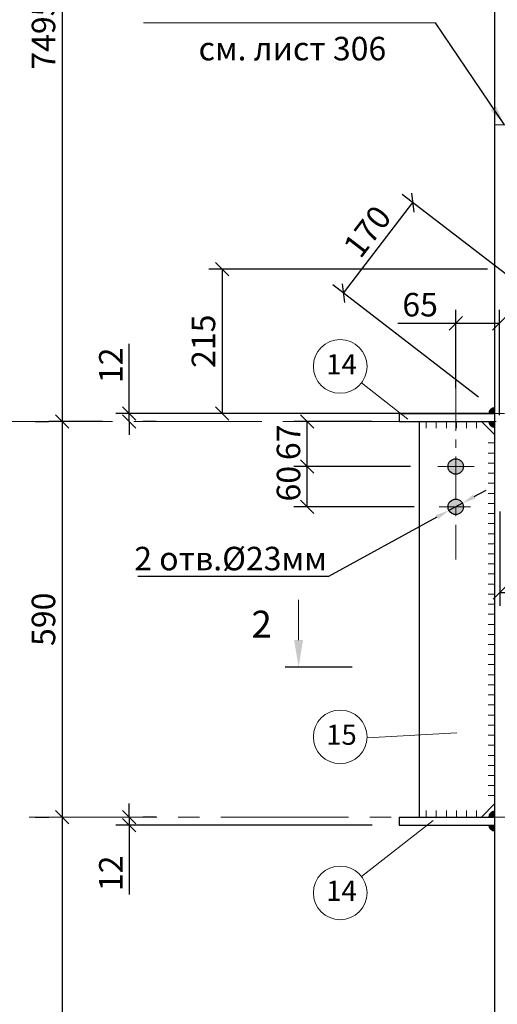
# Model space of a CAD drawing. Units: millimetres. Extents: x -5769 to 8931, y 47 to 5987.
# Drawn here: x -4876 to -4165, y 3253 to 4719 of the extents above; entities that cross this region are included whole.
import ezdxf

# ---------------------------------------------------------------- set-up
doc = ezdxf.new("R2010")
doc.units = ezdxf.units.MM
doc.linetypes.add('CENTER', pattern=[50.800000000000004, 31.75, -6.35, 6.35, -6.35])
doc.linetypes.add('CENTER2', pattern=[28.575000000000003, 19.05, -3.175, 3.175, -3.175])
for name, color, linetype, lineweight in [('2', 3, 'Continuous', 13), ('Diemensions', 80, 'Continuous', 9), ('FORMAT_LIN', 3, 'Continuous', 13), ('Вспомогательный', 3, 'Continuous', 13), ('Осевые', 2, 'CENTER', 9), ('Основная', 7, 'Continuous', 30), ('Основной', 7, 'Continuous', 30), ('Размеры', 80, 'Continuous', 15), ('Сварка', 4, 'Continuous', 20), ('Спецификация', 7, 'Continuous', 15)]:
    doc.layers.add(name, color=color, linetype=linetype, lineweight=lineweight)
doc.layers.add('RZR', color=5, linetype='Continuous')
doc.styles.add('GOST', font='GOST.shx', dxfattribs={"oblique": 15.00000000195859})
doc.styles.add('GOST 2.304', font='CS_Gost2304.shx')
doc.styles.get("Standard").update_dxf_attribs({"font": 'ARIAL.TTF'})
doc.styles.add('Tahoma', font='TIMES.TTF')
doc.dimstyles.new('GOST', dxfattribs={"dimscale": 0, "dimtxt": 30, "dimasz": 30, "dimexe": 1.25, "dimexo": 0, "dimgap": 3, "dimtad": 1, "dimtoh": 1, "dimdec": 0, "dimzin": 0, "dimdsep": 46, "dimtxsty": 'GOST', "dimcen": 5, "dimadec": 0, "dimazin": 0, "dimtfac": 1, "dimtdec": 0, "dimtmove": 1, "dimatfit": 3, "dimfxl": 1, "dimtolj": 1, "dimtzin": 0, "dimarcsym": 0})
doc.dimstyles.new('MOY', dxfattribs={"dimscale": 100, "dimtxt": 0.5, "dimasz": 0.3, "dimexe": 0.4, "dimexo": 0.4, "dimgap": 1, "dimtad": 1, "dimdec": 0, "dimrnd": 5, "dimtxsty": 'Standard', "dimblk": 'OBLIQUE', "dimcen": 0.3, "dimadec": 0, "dimazin": 0, "dimtm": 1e-09, "dimtfac": 1, "dimtdec": 0, "dimtmove": 0, "dimatfit": 3, "dimfxl": 1, "dimtolj": 1, "dimarcsym": 0})
doc.dimstyles.new('Модель М_20', dxfattribs={"dimtxt": 50, "dimasz": 30, "dimexe": 0, "dimexo": 0, "dimgap": 30, "dimtad": 1, "dimtxsty": 'GOST 2.304', "dimblk": 'ARCHTICK', "dimcen": 60, "dimadec": 0, "dimazin": 0, "dimtfac": 1, "dimtmove": 0, "dimatfit": 3, "dimfxl": 1.25, "dimarcsym": 0})

# ---------------------------------------------------------------- blocks, each defined once
blk = doc.blocks.new('RZR')
at = {"layer": 'FORMAT_LIN', "color": 3}
blk.add_line((0, -4), (0, -10), dxfattribs=at)
blk.add_solid([(-0.6666666666666714, -4), (0.6666666666666714, -4), (0, 0)], dxfattribs=at)
at = {"layer": 'RZR'}
blk.add_line((-2, 0), (8, 0), dxfattribs=at)
blk = doc.blocks.new('_Oblique')
at = {"color": 0, "linetype": 'ByBlock', "lineweight": -2}
blk.add_line((-0.5, -0.5), (0.5, 0.5), dxfattribs=at)
blk = doc.blocks.new('*D205')
at = {"layer": 'DEFPOINTS', "color": 0, "ltscale": 1.5, "transparency": 16777216}
for p in [(-4161.119524891903, 4026.333591448544), (-4096.119524891903, 4026.333591448544), (-4161.119524891903, 3865.630281720508)]:
    blk.add_point(p, dxfattribs=at)
at = {"layer": 'Размеры', "color": 0, "lineweight": -2, "ltscale": 1.5, "transparency": 16777216}
for p, q in [((-4161.119524891903, 3986.333591448544), (-4161.119524891903, 3845.630281720508)), ((-4096.119524891903, 3986.333591448544), (-4096.119524891903, 3845.630281720508)), ((-4161.119524891903, 3865.630281720508), (-4096.119524891903, 3865.630281720508)), ((-4096.119524891903, 3865.630281720508), (-3935.093998266762, 3865.630281720508))]:
    blk.add_line(p, q, dxfattribs=at)
at = {"layer": 'Размеры', "color": 0, "lineweight": -2, "ltscale": 1.5, "transparency": 16777216, "xscale": 20, "yscale": 20, "zscale": 20, "rotation": 180}
blk.add_blockref('_Oblique', (-4161.119524891903, 3865.630281720508), dxfattribs=at)
at = {"layer": 'Размеры', "color": 0, "lineweight": -2, "ltscale": 1.5, "transparency": 16777216, "xscale": 20, "yscale": 20, "zscale": 20}
blk.add_blockref('_Oblique', (-4096.119524891903, 3865.630281720508), dxfattribs=at)
at = {"layer": 'Размеры', "color": 0, "ltscale": 1.5, "transparency": 16777216, "insert": (-3968.120314056236, 3893.433093544589), "char_height": 35, "attachment_point": 5, "style": 'Tahoma'}
blk.add_mtext('\\A1;65', dxfattribs=at)
blk = doc.blocks.new('*D233')
at = {"layer": 'DEFPOINTS', "color": 0, "ltscale": 1.5, "transparency": 16777216}
for p in [(-4290.449828722283, 4446.230305557439), (-4057.492532593933, 4267.098106400195), (-4161.119524891904, 4132.333591448544)]:
    blk.add_point(p, dxfattribs=at)
at = {"layer": 'Размеры', "color": 0, "lineweight": -2, "ltscale": 1.5, "transparency": 16777216}
for p, q in [((-4089.201814856171, 4291.480916295975), (-4306.304469853402, 4458.421710505329)), ((-4394.076821020253, 4311.465790605788), (-4290.449828722283, 4446.230305557439)), ((-4192.828807154141, 4156.716401344324), (-4409.931462151372, 4323.657195553678))]:
    blk.add_line(p, q, dxfattribs=at)
at = {"layer": 'Размеры', "color": 0, "lineweight": -2, "ltscale": 1.5, "transparency": 16777216, "xscale": 20, "yscale": 20, "zscale": 20}
for p, rotation in [((-4290.449828722283, 4446.230305557439), 52.44156446308303), ((-4394.076821020253, 4311.465790605788), 232.441564463083)]:
    blk.add_blockref('_Oblique', p, dxfattribs=dict(at, rotation=rotation))
at = {"layer": 'Размеры', "color": 0, "ltscale": 1.5, "transparency": 16777216, "insert": (-4358.577131860277, 4403.325625129625), "char_height": 35, "attachment_point": 5, "rotation": 52.44156446308303, "style": 'Tahoma'}
blk.add_mtext('\\A1;170', dxfattribs=at)
blk = doc.blocks.new('*D288')
at = {"layer": 'DEFPOINTS', "color": 0, "ltscale": 1.5, "transparency": 16777216}
for p in [(-4511.114138581914, 5273.944185118155), (-4813.176215277992, 4120.333591448544), (-4713.176215277992, 4120.333591448544)]:
    blk.add_point(p, dxfattribs=at)
at = {"layer": 'Размеры', "color": 0, "lineweight": -2, "ltscale": 1.5, "transparency": 16777216}
for p, q in [((-4551.114138581914, 5273.944185118155), (-4833.176215277992, 5273.944185118155)), ((-4813.176215277992, 5273.944185118155), (-4813.176215277992, 4120.333591448544)), ((-4753.176215277992, 4120.333591448544), (-4833.176215277992, 4120.333591448544))]:
    blk.add_line(p, q, dxfattribs=at)
at = {"layer": 'Размеры', "color": 0, "lineweight": -2, "ltscale": 1.5, "transparency": 16777216, "xscale": 20, "yscale": 20, "zscale": 20}
for p, rotation in [((-4813.176215277992, 5273.944185118155), 90), ((-4813.176215277992, 4120.333591448544), 270)]:
    blk.add_blockref('_Oblique', p, dxfattribs=dict(at, rotation=rotation))
at = {"layer": 'Размеры', "color": 0, "ltscale": 1.5, "transparency": 16777216, "insert": (-4841.029495739421, 4697.138888283349), "char_height": 35, "attachment_point": 5, "rotation": 90, "style": 'Tahoma'}
blk.add_mtext('\\A1;7495', dxfattribs=at)
blk = doc.blocks.new('*D139')
at = {"layer": 'DEFPOINTS', "color": 0, "ltscale": 1.5, "transparency": 16777216}
for p in [(-4713.176215277992, 4120.333591448544), (-4713.176215277933, 4120.333591448544), (-4206.379150628993, 4132.333591448544)]:
    blk.add_point(p, dxfattribs=at)
at = {"layer": 'Размеры', "color": 0, "lineweight": -2, "ltscale": 1.5, "transparency": 16777216}
for p, q in [((-4713.176215277933, 4132.333591448544), (-4713.176215277933, 4235.812322522861)), ((-4246.379150628993, 4132.333591448544), (-4733.176215277933, 4132.333591448544)), ((-4713.176215277933, 4120.333591448544), (-4713.176215277933, 4132.333591448544)), ((-4713.176215277933, 4120.333591448544), (-4713.176215277933, 4100.333591448544)), ((-4673.176215277992, 4120.333591448544), (-4693.176215277933, 4120.333591448544))]:
    blk.add_line(p, q, dxfattribs=at)
at = {"layer": 'Размеры', "color": 0, "lineweight": -2, "ltscale": 1.5, "transparency": 16777216, "xscale": 20, "yscale": 20, "zscale": 20}
for p, rotation in [((-4713.176215277933, 4132.333591448544), 270), ((-4713.176215277933, 4120.333591448544), 90)]:
    blk.add_blockref('_Oblique', p, dxfattribs=dict(at, rotation=rotation))
at = {"layer": 'Размеры', "color": 0, "ltscale": 1.5, "transparency": 16777216, "insert": (-4740.676215277934, 4204.072956985729), "char_height": 35, "attachment_point": 5, "rotation": 90, "style": 'Tahoma'}
blk.add_mtext('\\A1;12', dxfattribs=at)
blk = doc.blocks.new('*D140')
at = {"layer": 'DEFPOINTS', "color": 0, "ltscale": 1.5, "transparency": 16777216}
for p in [(-4813.176215277992, 4120.333591448544), (-4813.176215277992, 3531.333591448573), (-4813.176215277992, 3531.333591448573)]:
    blk.add_point(p, dxfattribs=at)
at = {"layer": 'Размеры', "color": 0, "lineweight": -2, "ltscale": 1.5, "transparency": 16777216}
for p, q in [((-4853.176215277992, 4120.333591448544), (-4833.176215277992, 4120.333591448544)), ((-4813.176215277992, 4120.333591448544), (-4813.176215277992, 3531.333591448573)), ((-4853.176215277992, 3531.333591448573), (-4833.176215277992, 3531.333591448573))]:
    blk.add_line(p, q, dxfattribs=at)
at = {"layer": 'Размеры', "color": 0, "lineweight": -2, "ltscale": 1.5, "transparency": 16777216, "xscale": 20, "yscale": 20, "zscale": 20}
for p, rotation in [((-4813.176215277992, 4120.333591448544), 90), ((-4813.176215277992, 3531.333591448573), 270)]:
    blk.add_blockref('_Oblique', p, dxfattribs=dict(at, rotation=rotation))
at = {"layer": 'Размеры', "color": 0, "ltscale": 1.5, "transparency": 16777216, "insert": (-4841.029495739421, 3825.833591448558), "char_height": 35, "attachment_point": 5, "rotation": 90, "style": 'Tahoma'}
blk.add_mtext('\\A1;590', dxfattribs=at)
blk = doc.blocks.new('*D141')
at = {"layer": 'DEFPOINTS', "color": 0, "ltscale": 1.5, "transparency": 16777216}
for p in [(-4813.176215277992, 3531.333591448573), (-4813.176215277992, 2766.175858730444), (-4813.176215277992, 2766.175858730444)]:
    blk.add_point(p, dxfattribs=at)
at = {"layer": 'Размеры', "color": 0, "lineweight": -2, "ltscale": 1.5, "transparency": 16777216}
for p, q in [((-4853.176215277992, 3531.333591448573), (-4833.176215277992, 3531.333591448573)), ((-4813.176215277992, 3531.333591448573), (-4813.176215277992, 2766.175858730444)), ((-4853.176215277992, 2766.175858730444), (-4833.176215277992, 2766.175858730444))]:
    blk.add_line(p, q, dxfattribs=at)
at = {"layer": 'Размеры', "color": 0, "lineweight": -2, "ltscale": 1.5, "transparency": 16777216, "xscale": 20, "yscale": 20, "zscale": 20}
for p, rotation in [((-4813.176215277992, 3531.333591448573), 90), ((-4813.176215277992, 2766.175858730444), 270)]:
    blk.add_blockref('_Oblique', p, dxfattribs=dict(at, rotation=rotation))
at = {"layer": 'Размеры', "color": 0, "ltscale": 1.5, "transparency": 16777216, "insert": (-4841.029495739421, 3148.754725089508), "char_height": 35, "attachment_point": 5, "rotation": 90, "style": 'Tahoma'}
blk.add_mtext('\\A1;2910', dxfattribs=at)
blk = doc.blocks.new('*D146')
at = {"layer": 'DEFPOINTS', "color": 0, "ltscale": 1.5, "transparency": 16777216}
for p in [(-4750.837570203184, 5293.834623025578), (-4913.176215277992, 610.6398584280332), (-4913.176215277934, 610.6398584280332)]:
    blk.add_point(p, dxfattribs=at)
at = {"layer": 'Размеры', "color": 0, "lineweight": -2, "ltscale": 1.5, "transparency": 16777216}
for p, q in [((-4790.837570203184, 5293.834623025578), (-4933.176215277933, 5293.834623025578)), ((-4913.176215277933, 5293.834623025578), (-4913.176215277934, 610.6398584280332)), ((-4873.176215277992, 610.6398584280332), (-4893.176215277934, 610.6398584280332))]:
    blk.add_line(p, q, dxfattribs=at)
at = {"layer": 'Размеры', "color": 0, "lineweight": -2, "ltscale": 1.5, "transparency": 16777216, "xscale": 20, "yscale": 20, "zscale": 20}
for p, rotation in [((-4913.176215277933, 5293.834623025578), 90), ((-4913.176215277934, 610.6398584280332), 270)]:
    blk.add_blockref('_Oblique', p, dxfattribs=dict(at, rotation=rotation))
at = {"layer": 'Размеры', "color": 0, "ltscale": 1.5, "transparency": 16777216, "insert": (-4941.029495739362, 2952.792021773109), "char_height": 35, "attachment_point": 5, "rotation": 90, "style": 'Tahoma'}
blk.add_mtext('\\A1;18575', dxfattribs=at)
blk = doc.blocks.new('*D150')
at = {"layer": 'DEFPOINTS', "color": 0, "ltscale": 1.5, "transparency": 16777216}
for p in [(-4713.176215277992, 3531.333591448573), (-4713.176215277933, 3519.333591448544), (-4311.119524891903, 3519.333591448544)]:
    blk.add_point(p, dxfattribs=at)
at = {"layer": 'Размеры', "color": 0, "lineweight": -2, "ltscale": 1.5, "transparency": 16777216}
for p, q in [((-4713.176215277933, 3531.333591448573), (-4713.176215277933, 3551.333591448573)), ((-4351.119524891903, 3519.333591448544), (-4733.176215277933, 3519.333591448544)), ((-4713.176215277933, 3531.333591448573), (-4713.176215277933, 3519.333591448544)), ((-4713.176215277933, 3519.333591448544), (-4713.176215277933, 3415.854860374283)), ((-4673.176215277992, 3531.333591448573), (-4693.176215277933, 3531.333591448573))]:
    blk.add_line(p, q, dxfattribs=at)
at = {"layer": 'Размеры', "color": 0, "lineweight": -2, "ltscale": 1.5, "transparency": 16777216, "xscale": 20, "yscale": 20, "zscale": 20}
for p, rotation in [((-4713.176215277933, 3531.333591448573), 270), ((-4713.176215277933, 3519.333591448544), 90)]:
    blk.add_blockref('_Oblique', p, dxfattribs=dict(at, rotation=rotation))
at = {"layer": 'Размеры', "color": 0, "ltscale": 1.5, "transparency": 16777216, "insert": (-4740.676215277934, 3447.594225911413), "char_height": 35, "attachment_point": 5, "rotation": 90, "style": 'Tahoma'}
blk.add_mtext('\\A1;12', dxfattribs=at)
blk = doc.blocks.new('*D159')
at = {"layer": 'DEFPOINTS', "color": 0, "ltscale": 1.5, "transparency": 16777216}
for p in [(-4226.716908499198, 4266.4640091845), (-4226.716908499198, 4129.817895006702), (-4161.716908499198, 4089.817895006702)]:
    blk.add_point(p, dxfattribs=at)
at = {"layer": 'Размеры', "color": 0, "lineweight": -2, "ltscale": 1.5, "transparency": 16777216}
for p, q in [((-4226.716908499198, 4169.817895006702), (-4226.716908499198, 4286.4640091845)), ((-4161.716908499198, 4129.817895006702), (-4161.716908499198, 4286.4640091845)), ((-4226.716908499198, 4266.4640091845), (-4312.769540078146, 4266.4640091845)), ((-4161.716908499198, 4266.4640091845), (-4226.716908499198, 4266.4640091845))]:
    blk.add_line(p, q, dxfattribs=at)
at = {"layer": 'Размеры', "color": 0, "lineweight": -2, "ltscale": 1.5, "transparency": 16777216, "xscale": 20, "yscale": 20, "zscale": 20, "rotation": 180}
blk.add_blockref('_Oblique', (-4226.716908499198, 4266.4640091845), dxfattribs=at)
at = {"layer": 'Размеры', "color": 0, "lineweight": -2, "ltscale": 1.5, "transparency": 16777216, "xscale": 20, "yscale": 20, "zscale": 20}
blk.add_blockref('_Oblique', (-4161.716908499198, 4266.4640091845), dxfattribs=at)
at = {"layer": 'Размеры', "color": 0, "ltscale": 1.5, "transparency": 16777216, "insert": (-4279.743224288672, 4294.266821008581), "char_height": 35, "attachment_point": 5, "style": 'Tahoma'}
blk.add_mtext('\\A1;65', dxfattribs=at)
blk = doc.blocks.new('*D160')
at = {"layer": 'DEFPOINTS', "color": 0, "ltscale": 1.5, "transparency": 16777216}
for p in [(-4448.101091842173, 4120.333591448544), (-4311.716702261656, 4120.333591448544), (-4311.716702261656, 4053.333591448544)]:
    blk.add_point(p, dxfattribs=at)
at = {"layer": 'Размеры', "color": 0, "lineweight": -2, "ltscale": 1.5, "transparency": 16777216}
for p, q in [((-4351.716702261656, 4120.333591448544), (-4468.101091842173, 4120.333591448544)), ((-4448.101091842173, 4053.333591448544), (-4448.101091842173, 4120.333591448544)), ((-4351.716702261656, 4053.333591448544), (-4468.101091842173, 4053.333591448544))]:
    blk.add_line(p, q, dxfattribs=at)
at = {"layer": 'Размеры', "color": 0, "lineweight": -2, "ltscale": 1.5, "transparency": 16777216, "xscale": 20, "yscale": 20, "zscale": 20}
for p, rotation in [((-4448.101091842173, 4120.333591448544), 90), ((-4448.101091842173, 4053.333591448544), 270)]:
    blk.add_blockref('_Oblique', p, dxfattribs=dict(at, rotation=rotation))
at = {"layer": 'Размеры', "color": 0, "ltscale": 1.5, "transparency": 16777216, "insert": (-4475.954372303602, 4089.315546091465), "char_height": 35, "attachment_point": 5, "rotation": 90, "style": 'Tahoma'}
blk.add_mtext('\\A1;67', dxfattribs=at)
blk = doc.blocks.new('*D161')
at = {"layer": 'DEFPOINTS', "color": 0, "ltscale": 1.5, "transparency": 16777216}
for p in [(-4448.101091842173, 4053.333591448544), (-4254.015131175933, 4053.333591448544), (-4248.521367972433, 3993.333591448544)]:
    blk.add_point(p, dxfattribs=at)
at = {"layer": 'Размеры', "color": 0, "lineweight": -2, "ltscale": 1.5, "transparency": 16777216}
for p, q in [((-4294.015131175933, 4053.333591448544), (-4468.101091842173, 4053.333591448544)), ((-4448.101091842173, 3993.333591448544), (-4448.101091842173, 4053.333591448544)), ((-4288.521367972433, 3993.333591448544), (-4468.101091842173, 3993.333591448544))]:
    blk.add_line(p, q, dxfattribs=at)
at = {"layer": 'Размеры', "color": 0, "lineweight": -2, "ltscale": 1.5, "transparency": 16777216, "xscale": 20, "yscale": 20, "zscale": 20}
for p, rotation in [((-4448.101091842173, 4053.333591448544), 90), ((-4448.101091842173, 3993.333591448544), 270)]:
    blk.add_blockref('_Oblique', p, dxfattribs=dict(at, rotation=rotation))
at = {"layer": 'Размеры', "color": 0, "ltscale": 1.5, "transparency": 16777216, "insert": (-4475.903903666255, 4027.756860048329), "char_height": 35, "attachment_point": 5, "rotation": 90, "style": 'Tahoma'}
blk.add_mtext('\\A1;60', dxfattribs=at)
blk = doc.blocks.new('*D162')
at = {"layer": '2', "color": 0, "lineweight": -2, "transparency": 16777216}
for p, q in [((-4199.07031144432, 4008.430467658211), (-4181.516916488878, 4018.015785886537)), ((-4216.623706399761, 3998.845149429886), (-4236.810110598402, 3987.822033467376)), ((-4415.971836252411, 3889.987844748387), (-4254.363505553844, 3978.23671523905)), ((-4700.640906187523, 3889.987844748387), (-4415.971836252411, 3889.987844748387))]:
    blk.add_line(p, q, dxfattribs=at)
at = {"layer": '2', "color": 0, "transparency": 16777216}
for points in [[(-4200.667864482373, 4011.356033484119), (-4197.472758406266, 4005.504901832305), (-4216.623706399761, 3998.845149429886)], [(-4255.961058591898, 3981.162281064957), (-4252.765952515791, 3975.311149413144), (-4236.810110598402, 3987.822033467376)]]:
    blk.add_solid(points, dxfattribs=at)
at = {"layer": 'DEFPOINTS', "color": 0, "transparency": 16777216}
for p in [(-4216.623706399761, 3998.845149429886), (-4236.810110598402, 3987.822033467376)]:
    blk.add_point(p, dxfattribs=at)
at = {"layer": '2', "color": 0, "lineweight": 25, "transparency": 16777216, "insert": (-4562.306371219967, 3916.244874308589), "char_height": 35, "attachment_point": 5, "style": 'Tahoma'}
blk.add_mtext('\\A1;2 отв.%%c23мм', dxfattribs=at)
blk = doc.blocks.new('_ArchTick')
at = {"color": 0, "linetype": 'ByBlock', "const_width": 0.15}
blk.add_lwpolyline([(-0.5, -0.5), (0.5, 0.5)], dxfattribs=at)
blk = doc.blocks.new('*D176')
at = {"layer": 'DEFPOINTS', "color": 0, "ltscale": 1.5, "transparency": 16777216}
for p in [(-4139.369524891903, 4347.333591448544), (-4574.838678726352, 4132.333591448544), (-4139.369524891903, 4132.333591448544)]:
    blk.add_point(p, dxfattribs=at)
at = {"layer": 'Размеры', "color": 0, "lineweight": -2, "ltscale": 1.5, "transparency": 16777216}
for p, q in [((-4179.369524891903, 4347.333591448544), (-4594.838678726352, 4347.333591448544)), ((-4574.838678726352, 4347.333591448544), (-4574.838678726352, 4132.333591448544)), ((-4179.369524891903, 4132.333591448544), (-4594.838678726352, 4132.333591448544))]:
    blk.add_line(p, q, dxfattribs=at)
at = {"layer": 'Размеры', "color": 0, "lineweight": -2, "ltscale": 1.5, "transparency": 16777216, "xscale": 20, "yscale": 20, "zscale": 20}
for p, rotation in [((-4574.838678726352, 4347.333591448544), 90), ((-4574.838678726352, 4132.333591448544), 270)]:
    blk.add_blockref('_Oblique', p, dxfattribs=dict(at, rotation=rotation))
at = {"layer": 'Размеры', "color": 0, "ltscale": 1.5, "transparency": 16777216, "insert": (-4602.641490550433, 4239.833591448543), "char_height": 35, "attachment_point": 5, "rotation": 90, "style": 'Tahoma'}
blk.add_mtext('\\A1;215', dxfattribs=at)

msp = doc.modelspace()

# ---------------------------------------------------------------- hatches: boundary and pattern name
at = {"layer": 'Основной', "ltscale": 100}
h = msp.add_hatch(color=5, dxfattribs=at)
h.dxf.hatch_style = 1
h.set_gradient(color1=(0, 0, 255), color2=(0, 0, 255), tint=1, name='INVSPHERICAL')
h.paths.add_polyline_path([(-4226.71690849914, 4064.833591448733), (-4226.71690849914, 4053.333591448733), (-4215.21690849914, 4053.333591448733, 0.414213562373095)])
h.paths.add_polyline_path([(-4226.71690849914, 4064.833591448733, 0.414213562373095), (-4238.21690849914, 4053.333591448733), (-4226.71690849914, 4053.333591448733)])
h.paths.add_polyline_path([(-4226.71690849914, 4053.333591448733), (-4238.21690849914, 4053.333591448733, 0.414213562373095), (-4226.71690849914, 4041.833591448733)])
h.paths.add_polyline_path([(-4215.21690849914, 4053.333591448733), (-4226.71690849914, 4053.333591448733), (-4226.71690849914, 4041.833591448733, 0.414213562373095)])
h = msp.add_hatch(color=5, dxfattribs=at)
h.dxf.hatch_style = 1
h.set_gradient(color1=(0, 0, 255), color2=(0, 0, 255), tint=1, name='INVSPHERICAL')
h.paths.add_polyline_path([(-4226.71690849914, 4004.833591448757), (-4226.71690849914, 3993.333591448757), (-4215.21690849914, 3993.333591448757, 0.414213562373095)])
h.paths.add_polyline_path([(-4226.71690849914, 4004.833591448757, 0.414213562373095), (-4238.21690849914, 3993.333591448757), (-4226.71690849914, 3993.333591448757)])
h.paths.add_polyline_path([(-4226.71690849914, 3993.333591448757), (-4238.21690849914, 3993.333591448757, 0.414213562373095), (-4226.71690849914, 3981.833591448757)])
h.paths.add_polyline_path([(-4215.21690849914, 3993.333591448757), (-4226.71690849914, 3993.333591448757), (-4226.71690849914, 3981.833591448757, 0.414213562373095)])
at = {"layer": 'Спецификация'}
h = msp.add_hatch(color=256, dxfattribs=at)
edge = h.paths.add_edge_path()
edge.add_line((-4168.369524891961, 4132.288281766517), (-4178.292771159155, 4132.288281766517))
edge.add_arc((-4168.290922269116, 4132.095258578739), 10.0037112698332, 90.45019740820231, 178.894400281368, ccw=False)
edge.add_line((-4168.369524891903, 4142.098661039804), (-4168.369524891961, 4132.288281766517))
h = msp.add_hatch(color=256, dxfattribs=at)
edge = h.paths.add_edge_path()
edge.add_line((-4168.369524891961, 4132.288281766517), (-4178.292771159155, 4132.288281766517))
edge.add_arc((-4168.290922269116, 4132.095258578739), 10.0037112698332, 90.45019740820231, 178.894400281368, ccw=False)
edge.add_line((-4168.369524891903, 4142.098661039804), (-4168.369524891961, 4132.288281766517))
h = msp.add_hatch(color=256, dxfattribs=at)
edge = h.paths.add_edge_path()
edge.add_line((-4168.369524891961, 4120.378901130572), (-4178.292771159155, 4120.378901130572))
edge.add_arc((-4168.290922269116, 4120.571924318349), 10.0037112698332, 181.105599718632, 269.5498025917977)
edge.add_line((-4168.369524891903, 4110.568521857284), (-4168.369524891961, 4120.378901130572))
h = msp.add_hatch(color=256, dxfattribs=at)
edge = h.paths.add_edge_path()
edge.add_line((-4168.369524891961, 4120.378901130572), (-4178.292771159155, 4120.378901130572))
edge.add_arc((-4168.290922269116, 4120.571924318349), 10.0037112698332, 181.105599718632, 269.5498025917977)
edge.add_line((-4168.369524891903, 4110.568521857284), (-4168.369524891961, 4120.378901130572))
h = msp.add_hatch(color=256, dxfattribs=at)
edge = h.paths.add_edge_path()
edge.add_line((-4168.369524891961, 3531.288281766517), (-4178.292771159155, 3531.288281766517))
edge.add_arc((-4168.290922269116, 3531.095258578739), 10.0037112698332, 90.45019740820231, 178.894400281368, ccw=False)
edge.add_line((-4168.369524891903, 3541.098661039804), (-4168.369524891961, 3531.288281766517))
h = msp.add_hatch(color=256, dxfattribs=at)
edge = h.paths.add_edge_path()
edge.add_line((-4168.369524891961, 3519.378901130572), (-4178.292771159155, 3519.378901130572))
edge.add_arc((-4168.290922269116, 3519.571924318349), 10.0037112698332, 181.105599718632, 269.5498025917977)
edge.add_line((-4168.369524891903, 3509.568521857284), (-4168.369524891961, 3519.378901130572))

# ---------------------------------------------------------------- linework, layer by layer
at = {"layer": 'Вспомогательный', "ltscale": 0.75}
for p, q in [((-4367.309620532506, 4177.779644033283), (-4297.98658700713, 4123.712266690994)), ((-4358.881730881352, 3649.144616554747), (-4225.181395517611, 3656.789342607103)), ((-4367.248103659957, 3442.934581720235), (-4260.11408552208, 3526.061294413136))]:
    msp.add_line(p, q, dxfattribs=at)
for centre in [(-4398.850725257427, 4202.379617869266), (-4398.850725257427, 3650.719255740835), (-4398.850725257427, 3418.413686382432)]:
    msp.add_circle(centre, 40, dxfattribs=at)
at = {"layer": 'Осевые', "ltscale": 2}
for p, q in [((-4226.716908499198, 4169.817895006702), (-4226.716908499198, 3915.071458067127)), ((-4199.418685822464, 4053.333591448544), (-4253.540998131451, 4053.333591448544)), ((-4204.912449025964, 3993.333591448544), (-4251.206920365985, 3993.333591448544))]:
    msp.add_line(p, q, dxfattribs=at)
at = {"layer": 'Осевые', "ltscale": 10}
msp.add_line((-4168.369524891903, 4132.333591448544), (-4153.869524891961, 4132.333591448544), dxfattribs=at)
at = {"layer": 'Основная', "color": 6, "linetype": 'CENTER2', "lineweight": 15, "ltscale": 10}
for p, q in [((-4168.369524891903, 4561.974636574706), (-1047.139384000278, 4561.974636574706)), ((-5277.870452878713, 4120.333591448544), (-1801.146079090431, 4120.333591448544)), ((-4862.520940796188, 3531.333591448573), (-1801.146079090489, 3531.333591448573))]:
    msp.add_line(p, q, dxfattribs=at)
at = {"layer": 'Основная', "ltscale": 10}
for p, q in [((-4311.119524891903, 4132.333591448544), (-4168.369524891903, 4132.333591448544)), ((-4311.119524891903, 4132.333591448544), (-4311.119524891903, 4120.333591448544)), ((-4311.119524891903, 4120.333591448544), (-4168.369524891903, 4120.333591448544)), ((-4281.119524891903, 4120.333591448544), (-4281.119524891903, 3531.333591448573)), ((-4168.369524891961, 4100.333591448544), (-4188.369524891961, 4120.333591448544)), ((-4168.369524891903, 3551.333591448573), (-4188.369524891903, 3531.333591448573)), ((-4311.119524891903, 3531.333591448544), (-4168.369524891903, 3531.333591448544)), ((-4311.119524891903, 3531.333591448544), (-4311.119524891903, 3519.333591448544)), ((-4311.119524891903, 3519.333591448544), (-4168.369524891903, 3519.333591448544))]:
    msp.add_line(p, q, dxfattribs=at)
for centre in [(-4226.716908499198, 4053.333591448544), (-4226.716908499198, 3993.333591448544)]:
    msp.add_circle(centre, 11.5, dxfattribs=at)
at = {"layer": 'Основной', "ltscale": 100}
msp.add_line((-4168.369524891903, 1076.639859935757), (-4168.369524891903, 5273.944185118155), dxfattribs=at)
at = {"layer": 'Размеры'}
msp.add_line((-4691.936506942795, 4713.971391155931), (-4257.040518229311, 4713.971391155931), dxfattribs=at)
at = {"layer": 'Сварка', "color": 1}
for p, q in [((-4270.658952717444, 4120.333591448544), (-4270.657750794322, 4110.33359152078)), ((-4255.65715811152, 4120.333591448544), (-4255.655956188399, 4110.33359152078)), ((-4240.657158003138, 4120.333591448544), (-4240.655956080074, 4110.33359152078)), ((-4225.657157894755, 4120.333591448544), (-4225.65595597175, 4110.33359152078)), ((-4210.655363288948, 4120.333591448544), (-4210.654161365826, 4110.33359152078)), ((-4195.655363180565, 4120.333591448544), (-4195.654161257502, 4110.33359152078)), ((-4178.369524819667, 4088.33603358856), (-4168.369524891903, 4088.337235511682)), ((-4178.369524819667, 4073.332442317967), (-4168.369524891903, 4073.333644241088)), ((-4178.369524819667, 4058.328851047431), (-4168.369524891903, 4058.330052970495)), ((-4178.369524819667, 4043.327055574679), (-4168.369524891903, 4043.328257497743)), ((-4178.369524819667, 4043.327055574679), (-4168.369524891903, 4043.328257497801)), ((-4178.369524819667, 4028.323464304028), (-4168.369524891903, 4028.324666227149)), ((-4178.369524819667, 4013.319873033493), (-4168.369524891903, 4013.321074956556)), ((-4178.369524819667, 3998.318077560741), (-4168.369524891903, 3998.319279483862)), ((-4178.369524819667, 3983.314486290147), (-4168.369524891903, 3983.315688213269)), ((-4178.369524819667, 3968.310895019612), (-4168.369524891903, 3968.312096942675)), ((-4178.369524819667, 3953.30909954686), (-4168.369524891903, 3953.310301469982)), ((-4178.369524819667, 3938.305508276267), (-4168.369524891903, 3938.306710199388)), ((-4178.369524819667, 3923.301917005731), (-4168.369524891903, 3923.303118928795)), ((-4178.369524819667, 3908.30012153298), (-4168.369524891903, 3908.301323456101)), ((-4178.369524819667, 3893.296530262386), (-4168.369524891903, 3893.297732185508)), ((-4178.369524819667, 3878.292938991851), (-4168.369524891903, 3878.294140914914)), ((-4178.369524819667, 3863.291143519099), (-4168.369524891903, 3863.292345442221)), ((-4178.369524819667, 3848.287552248506), (-4168.369524891903, 3848.288754171627)), ((-4178.369524819667, 3833.28396097797), (-4168.369524891903, 3833.285162901034)), ((-4178.369524819667, 3818.282165505218), (-4168.369524891903, 3818.28336742834)), ((-4178.369524819667, 3803.278574234625), (-4168.369524891903, 3803.279776157747)), ((-4178.369524819667, 3788.27498296409), (-4168.369524891903, 3788.276184887153)), ((-4178.369524819667, 3773.273187491338), (-4168.369524891903, 3773.27438941446)), ((-4178.369524819667, 3758.269596220744), (-4168.369524891903, 3758.270798143866)), ((-4178.369524819667, 3743.266004950209), (-4168.369524891903, 3743.267206873273)), ((-4178.369524819667, 3728.264209477457), (-4168.369524891903, 3728.265411400579)), ((-4178.369524819667, 3713.260618206864), (-4168.369524891903, 3713.261820129986)), ((-4178.369524819667, 3698.257026936329), (-4168.369524891903, 3698.258228859392)), ((-4178.369524819667, 3683.255231463577), (-4168.369524891903, 3683.256433386699)), ((-4178.369524819667, 3668.251640192983), (-4168.369524891903, 3668.252842116105)), ((-4178.369524819667, 3653.248048922448), (-4168.369524891903, 3653.249250845512)), ((-4178.369524819667, 3638.246253449696), (-4168.369524891903, 3638.247455372818)), ((-4178.369524819667, 3623.242662179103), (-4168.369524891903, 3623.243864102225)), ((-4178.369524819667, 3608.239070908568), (-4168.369524891903, 3608.240272831631)), ((-4178.369524819667, 3593.237275435816), (-4168.369524891903, 3593.238477358937)), ((-4178.369524819667, 3578.233684165222), (-4168.369524891903, 3578.234886088344)), ((-4178.369524819667, 3563.230092894687), (-4168.369524891903, 3563.23129481775)), ((-4270.658952717444, 3541.333591376338), (-4270.657750794322, 3531.333591448573)), ((-4255.65715811152, 3541.333591376338), (-4255.655956188399, 3531.333591448573)), ((-4240.657158003138, 3541.333591376338), (-4240.655956080074, 3531.333591448573)), ((-4225.657157894755, 3541.333591376338), (-4225.65595597175, 3531.333591448573)), ((-4210.655363288948, 3541.333591376338), (-4210.654161365826, 3531.333591448573)), ((-4195.655363180565, 3541.333591376338), (-4195.654161257502, 3531.333591448573))]:
    msp.add_line(p, q, dxfattribs=at)
at = {"layer": 'Сварка'}
for p, q in [((-4178.369524819667, 4073.330646520183), (-4168.369524891903, 4073.331848443247)), ((-4178.369524819667, 4028.321668506244), (-4168.369524891903, 4028.322870429308)), ((-4178.369524819667, 3983.312690492364), (-4168.369524891903, 3983.313892415427)), ((-4178.369524819667, 3938.303712478483), (-4168.369524891903, 3938.304914401547)), ((-4178.369524819667, 3893.294734464603), (-4168.369524891903, 3893.295936387666)), ((-4178.369524819667, 3848.285756450722), (-4168.369524891903, 3848.286958373786)), ((-4178.369524819667, 3803.276778436842), (-4168.369524891903, 3803.277980359905)), ((-4178.369524819667, 3758.267800422961), (-4168.369524891903, 3758.269002346025)), ((-4178.369524819667, 3713.25882240908), (-4168.369524891903, 3713.260024332144)), ((-4178.369524819667, 3668.2498443952), (-4168.369524891903, 3668.251046318263)), ((-4178.369524819667, 3623.240866381319), (-4168.369524891903, 3623.242068304383)), ((-4178.369524819667, 3578.231888367439), (-4168.369524891903, 3578.233090290502))]:
    msp.add_line(p, q, dxfattribs=at)

# ---------------------------------------------------------------- block references
at = {"layer": 'Основной', "ltscale": 100, "xscale": -10, "yscale": 10, "zscale": 10, "rotation": 180}
msp.add_blockref('RZR', (-4460.830303657982, 3754.84837198964), dxfattribs=at)

# ---------------------------------------------------------------- texts
at = {"layer": '2', "lineweight": 25, "style": 'Tahoma'}
for s, p in [('14', (-4419.670807007009, 4190.561306248936)), ('15', (-4419.670807007009, 3638.900944120506)), ('14', (-4419.670807007009, 3406.595374762103))]:
    msp.add_text(s, height=30, dxfattribs=at).set_placement(p)
at = {"layer": '2', "lineweight": 25, "insert": (-4515.945402763035, 3813.425897623202), "char_height": 40, "width": 72.66727422212716, "attachment_point": 5, "style": 'Tahoma'}
msp.add_mtext('2', dxfattribs=at)
at = {"layer": 'Diemensions', "style": 'Tahoma'}
msp.add_text('см. лист 306', height=35, dxfattribs=at).set_placement((-4609.876963929804, 4658.109375041001))

# ---------------------------------------------------------------- dimensions: what is measured, and where the dimension line sits
at = {"layer": '2', "lineweight": 25}
dim = msp.add_diameter_dim_2p(p1=(-4216.623706399761, 3998.845149429886), p2=(-4236.810110598402, 3987.822033467376), text='2 отв.%%c23мм', dimstyle='GOST', override={"dimscale": 1, "dimtxt": 35, "dimasz": 20, "dimgap": 8, "dimtxsty": 'Tahoma', "dimcen": 3}, dxfattribs=at)
dim.commit()
dim.dimension.update_dxf_attribs({"geometry": '*D162', "text_midpoint": (-4415.971836252411, 3889.987844748387), "dimtype": 163})
at = {"layer": 'Размеры', "ltscale": 1.5}
for base, p1, p2, text, picture, middle in [((-4913.176215277934, 610.6398584280332), (-4750.837570203184, 5293.834623025578), (-4913.176215277992, 610.6398584280332), '18575', '*D146', (-4913.176215277934, 2952.792021773109)), ((-4713.176215277933, 4120.333591448544), (-4206.379150628993, 4132.333591448544), (-4713.176215277992, 4120.333591448544), '12', '*D139', (-4713.176215277934, 4204.072956985729)), ((-4448.101091842173, 4120.333591448544), (-4311.716702261656, 4053.333591448544), (-4311.716702261656, 4120.333591448544), '67', '*D160', (-4448.101091842174, 4089.315546091465)), ((-4713.176215277933, 3519.333591448544), (-4713.176215277992, 3531.333591448573), (-4311.119524891903, 3519.333591448544), '12', '*D150', (-4713.176215277934, 3447.594225911413))]:
    dim = msp.add_linear_dim(base=base, p1=p1, p2=p2, angle=90, text=text, dimstyle='MOY', override={"dimtxt": 0.35, "dimasz": 0.2, "dimexe": 0.2, "dimgap": 0.1, "dimtxsty": 'Tahoma'}, dxfattribs=at)
    dim.commit()
    dim.dimension.update_dxf_attribs({"geometry": picture, "text_midpoint": middle, "dimtype": 160})
for base, p1, p2, text, picture, middle in [((-4813.176215277992, 4120.333591448544), (-4511.114138581914, 5273.944185118155), (-4713.176215277992, 4120.333591448544), '7495', '*D288', (-4841.029495739421, 4697.138888283349)), ((-4813.176215277992, 2766.175858730444), (-4813.176215277992, 3531.333591448573), (-4813.176215277992, 2766.175858730444), '2910', '*D141', (-4841.029495739421, 3148.754725089508))]:
    dim = msp.add_linear_dim(base=base, p1=p1, p2=p2, angle=90, text=text, dimstyle='MOY', override={"dimtxt": 0.35, "dimasz": 0.2, "dimexe": 0.2, "dimgap": 0.1, "dimtxsty": 'Tahoma'}, dxfattribs=at)
    dim.commit()
    dim.dimension.update_dxf_attribs({"geometry": picture, "text_midpoint": middle})
for base, p1, p2, angle, picture, middle, dimtype in [((-4290.449828722283, 4446.230305557439), (-4161.119524891903, 4132.333591448544), (-4057.492532593933, 4267.098106400194), 52.441564463083026, '*D233', (-4336.49694355826, 4386.347094068004), 161), ((-4448.101091842173, 4053.333591448544), (-4248.521367972433, 3993.333591448544), (-4254.015131175933, 4053.333591448544), 90, '*D161', (-4448.101091842174, 4027.756860048329), 160)]:
    dim = msp.add_linear_dim(base=base, p1=p1, p2=p2, angle=angle, dimstyle='MOY', override={"dimtxt": 0.35, "dimasz": 0.2, "dimexe": 0.2, "dimgap": 0.1, "dimtxsty": 'Tahoma'}, dxfattribs=at)
    dim.commit()
    dim.dimension.update_dxf_attribs({"geometry": picture, "text_midpoint": middle, "dimtype": dimtype})
for base, p1, p2, angle, picture, middle in [((-4574.838678726352, 4132.333591448544), (-4139.369524891903, 4347.333591448544), (-4139.369524891903, 4132.333591448544), 90, '*D176', (-4602.641490550433, 4239.833591448543)), ((-4226.716908499198, 4266.4640091845), (-4161.716908499198, 4089.817895006702), (-4226.716908499198, 4129.817895006702), 180, '*D159', (-4279.743224288672, 4294.266821008581)), ((-4813.176215277992, 3531.333591448573), (-4813.176215277992, 4120.333591448544), (-4813.176215277992, 3531.333591448573), 90, '*D140', (-4841.029495739421, 3825.833591448558))]:
    dim = msp.add_linear_dim(base=base, p1=p1, p2=p2, angle=angle, dimstyle='MOY', override={"dimtxt": 0.35, "dimasz": 0.2, "dimexe": 0.2, "dimgap": 0.1, "dimtxsty": 'Tahoma'}, dxfattribs=at)
    dim.commit()
    dim.dimension.update_dxf_attribs({"geometry": picture, "text_midpoint": middle})
dim = msp.add_linear_dim(base=(-4161.119524891903, 3865.630281720508), p1=(-4096.119524891903, 4026.333591448544), p2=(-4161.119524891903, 4026.333591448544), dimstyle='MOY', override={"dimtxt": 0.35, "dimasz": 0.2, "dimexe": 0.2, "dimgap": 0.1, "dimtxsty": 'Tahoma'}, dxfattribs=at)
dim.commit()
dim.dimension.update_dxf_attribs({"geometry": '*D205', "text_midpoint": (-3968.120314056236, 3865.630281720508), "dimtype": 160})

# ---------------------------------------------------------------- leaders
at = {"layer": 'Размеры'}
msp.add_leader([(-4153.869524891961, 4561.974636574706), (-4257.040518229311, 4713.971391155931)], dimstyle='Модель М_20', override={"dimasz": 30}, dxfattribs=at)

doc.saveas('drawing.dxf')
